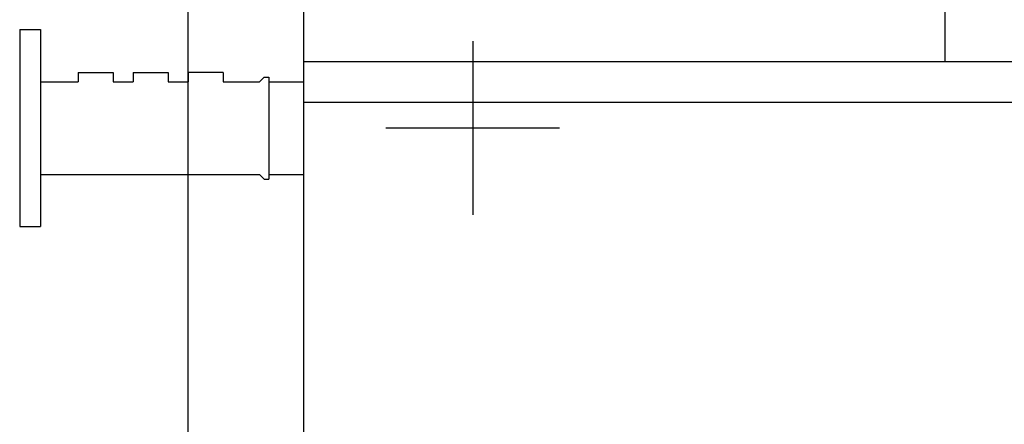
# Model space of a CAD drawing. Units: inches. Extents: x 14 to 293, y -191 to -21.
# Drawn here: x 76 to 150, y -106 to -75 of the extents above; entities that cross this region are included whole.
import ezdxf

# ---------------------------------------------------------------- set-up
doc = ezdxf.new("R2010")
doc.units = ezdxf.units.IN
doc.header["$MEASUREMENT"] = 0
for name, pattern in [('AI-Linetype-12', [217.774727, 136.109177, -27.22185, 27.22185, -27.22185]), ('AI-Linetype-13', [217.774727, 136.109177, -27.22185, 27.22185, -27.22185]), ('AI-Linetype-8', [81.665512, 54.443662, -27.22185])]:
    doc.linetypes.add(name, pattern=pattern)
doc.layers.add('Layer 1', color=7, linetype='Continuous')

# ---------------------------------------------------------------- blocks, each defined once
blk = doc.blocks.new('block 115')
at = {"layer": 'Layer 1', "color": 7, "lineweight": 25, "true_color": 0xffffff}
blk.add_lwpolyline([(192.892, -81.588), (97.438, -81.588)], dxfattribs=at)
blk = doc.blocks.new('block 116')
at = {"layer": 'Layer 1', "color": 7, "lineweight": 25, "true_color": 0xffffff}
blk.add_lwpolyline([(192.892, -78.57), (97.438, -78.57)], dxfattribs=at)
blk = doc.blocks.new('block 127')
at = {"layer": 'Layer 1', "color": 7, "lineweight": 25, "true_color": 0xffffff}
blk.add_lwpolyline([(97.438, -58.048), (97.438, -143.413)], dxfattribs=at)
blk = doc.blocks.new('block 482')
at = {"layer": 'Layer 1', "color": 7, "lineweight": 25, "true_color": 0xffffff}
blk.add_lwpolyline([(145.165, -58.048), (145.165, -78.57)], dxfattribs=at)
blk = doc.blocks.new('block 493')
at = {"layer": 'Layer 1', "color": 93, "linetype": 'AI-Linetype-8', "lineweight": 25, "true_color": 0x54b847}
blk.add_lwpolyline([(88.816, -58.048), (88.816, -144.275)], dxfattribs=at)
blk = doc.blocks.new('block 497')
at = {"layer": 'Layer 1', "color": 144, "linetype": 'AI-Linetype-12', "lineweight": 25, "true_color": 0x0078c1}
blk.add_lwpolyline([(116.494, -83.485), (103.56, -83.485)], dxfattribs=at)
blk = doc.blocks.new('block 498')
at = {"layer": 'Layer 1', "color": 144, "linetype": 'AI-Linetype-13', "lineweight": 25, "true_color": 0x0078c1}
blk.add_lwpolyline([(110.027, -77.018), (110.027, -89.952)], dxfattribs=at)
blk = doc.blocks.new('block 521')
at = {"layer": 'Layer 1', "color": 7, "lineweight": 25, "true_color": 0xffffff}
blk.add_lwpolyline([(76.312, -76.156), (76.312, -90.814)], dxfattribs=at)
blk = doc.blocks.new('block 522')
at = {"layer": 'Layer 1', "color": 7, "lineweight": 25, "true_color": 0xffffff}
blk.add_lwpolyline([(77.865, -86.934), (94.162, -86.934)], dxfattribs=at)
blk = doc.blocks.new('block 523')
at = {"layer": 'Layer 1', "color": 7, "lineweight": 25, "true_color": 0xffffff}
blk.add_lwpolyline([(76.312, -90.814), (77.865, -90.814)], dxfattribs=at)
blk = doc.blocks.new('block 524')
at = {"layer": 'Layer 1', "color": 7, "lineweight": 25, "true_color": 0xffffff}
blk.add_lwpolyline([(94.851, -79.691), (94.851, -87.279)], dxfattribs=at)
blk = doc.blocks.new('block 525')
at = {"layer": 'Layer 1', "color": 7, "lineweight": 25, "true_color": 0xffffff}
blk.add_lwpolyline([(94.851, -86.934), (97.438, -86.934)], dxfattribs=at)
blk = doc.blocks.new('block 526')
at = {"layer": 'Layer 1', "color": 7, "lineweight": 25, "true_color": 0xffffff}
blk.add_lwpolyline([(94.507, -87.279), (94.162, -86.934)], dxfattribs=at)
blk = doc.blocks.new('block 527')
at = {"layer": 'Layer 1', "color": 7, "lineweight": 25, "true_color": 0xffffff}
blk.add_lwpolyline([(94.507, -87.279), (94.851, -87.279)], dxfattribs=at)
blk = doc.blocks.new('block 528')
at = {"layer": 'Layer 1', "color": 7, "lineweight": 25, "true_color": 0xffffff}
blk.add_lwpolyline([(94.851, -80.036), (97.438, -80.036)], dxfattribs=at)
blk = doc.blocks.new('block 529')
at = {"layer": 'Layer 1', "color": 7, "lineweight": 25, "true_color": 0xffffff}
blk.add_lwpolyline([(94.507, -79.691), (94.162, -80.036)], dxfattribs=at)
blk = doc.blocks.new('block 530')
at = {"layer": 'Layer 1', "color": 7, "lineweight": 25, "true_color": 0xffffff}
blk.add_lwpolyline([(94.507, -79.691), (94.851, -79.691)], dxfattribs=at)
blk = doc.blocks.new('block 531')
at = {"layer": 'Layer 1', "color": 7, "lineweight": 25, "true_color": 0xffffff}
blk.add_lwpolyline([(77.865, -80.036), (80.656, -80.036)], dxfattribs=at)
blk = doc.blocks.new('block 532')
at = {"layer": 'Layer 1', "color": 7, "lineweight": 25, "true_color": 0xffffff}
blk.add_lwpolyline([(76.312, -76.156), (77.865, -76.156)], dxfattribs=at)
blk = doc.blocks.new('block 533')
at = {"layer": 'Layer 1', "color": 7, "lineweight": 25, "true_color": 0xffffff}
blk.add_lwpolyline([(84.749, -79.346), (87.363, -79.346)], dxfattribs=at)
blk = doc.blocks.new('block 534')
at = {"layer": 'Layer 1', "color": 7, "lineweight": 25, "true_color": 0xffffff}
blk.add_lwpolyline([(87.363, -79.346), (87.363, -80.036)], dxfattribs=at)
blk = doc.blocks.new('block 535')
at = {"layer": 'Layer 1', "color": 7, "lineweight": 25, "true_color": 0xffffff}
blk.add_lwpolyline([(84.749, -79.346), (84.749, -80.036)], dxfattribs=at)
blk = doc.blocks.new('block 536')
at = {"layer": 'Layer 1', "color": 7, "lineweight": 25, "true_color": 0xffffff}
blk.add_lwpolyline([(80.656, -79.346), (83.27, -79.346)], dxfattribs=at)
blk = doc.blocks.new('block 537')
at = {"layer": 'Layer 1', "color": 7, "lineweight": 25, "true_color": 0xffffff}
blk.add_lwpolyline([(80.656, -79.346), (80.656, -80.036)], dxfattribs=at)
blk = doc.blocks.new('block 538')
at = {"layer": 'Layer 1', "color": 7, "lineweight": 25, "true_color": 0xffffff}
blk.add_lwpolyline([(83.27, -79.346), (83.27, -80.036)], dxfattribs=at)
blk = doc.blocks.new('block 539')
at = {"layer": 'Layer 1', "color": 7, "lineweight": 25, "true_color": 0xffffff}
blk.add_lwpolyline([(91.457, -79.346), (88.842, -79.346)], dxfattribs=at)
blk = doc.blocks.new('block 540')
at = {"layer": 'Layer 1', "color": 7, "lineweight": 25, "true_color": 0xffffff}
blk.add_lwpolyline([(91.457, -79.346), (91.457, -80.036)], dxfattribs=at)
blk = doc.blocks.new('block 541')
at = {"layer": 'Layer 1', "color": 7, "lineweight": 25, "true_color": 0xffffff}
blk.add_lwpolyline([(88.842, -79.346), (88.842, -80.036)], dxfattribs=at)
blk = doc.blocks.new('block 542')
at = {"layer": 'Layer 1', "color": 7, "lineweight": 25, "true_color": 0xffffff}
blk.add_lwpolyline([(77.865, -76.156), (77.865, -90.814)], dxfattribs=at)
blk = doc.blocks.new('block 543')
at = {"layer": 'Layer 1', "color": 7, "lineweight": 25, "true_color": 0xffffff}
blk.add_lwpolyline([(83.27, -80.036), (84.749, -80.036)], dxfattribs=at)
blk = doc.blocks.new('block 544')
at = {"layer": 'Layer 1', "color": 7, "lineweight": 25, "true_color": 0xffffff}
blk.add_lwpolyline([(87.363, -80.036), (88.842, -80.036)], dxfattribs=at)
blk = doc.blocks.new('block 545')
at = {"layer": 'Layer 1', "color": 7, "lineweight": 25, "true_color": 0xffffff}
blk.add_lwpolyline([(91.457, -80.036), (94.162, -80.036)], dxfattribs=at)

msp = doc.modelspace()

# ---------------------------------------------------------------- block references
at = {"layer": 'Layer 1'}
for name in ['block 493', 'block 127', 'block 482', 'block 521', 'block 532', 'block 542', 'block 498', 'block 116', 'block 536', 'block 537', 'block 538', 'block 533', 'block 535', 'block 534', 'block 539', 'block 541', 'block 540', 'block 529', 'block 530', 'block 524', 'block 531', 'block 543', 'block 544', 'block 545', 'block 528', 'block 115', 'block 497', 'block 522', 'block 526', 'block 525', 'block 527', 'block 523']:
    msp.add_blockref(name, (0, 0), dxfattribs=at)

doc.saveas('drawing.dxf')
